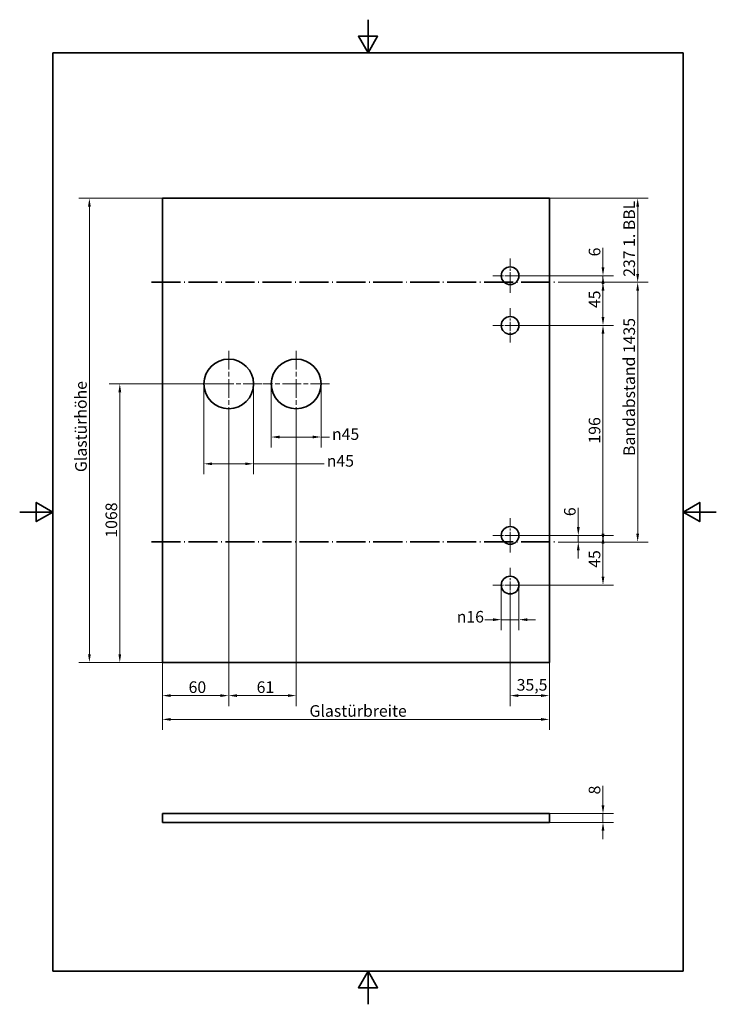
# Model space of a CAD drawing. Units: millimetres. Extents: x 0 to 630, y 0 to 891.
import ezdxf

# ---------------------------------------------------------------- set-up
doc = ezdxf.new("R2010")
doc.units = ezdxf.units.MM
doc.header["$LTSCALE"] = 3
doc.linetypes.add('CHAIN', pattern=[0.3543, 0.2362, -0.0295, 0.0591, -0.0295])
doc.linetypes.add('LONG_DASH_DOTTED', pattern=[0.3001, 0.2362, -0.0295, 0.0049, -0.0295])
for name, color, linetype, lineweight in [('Konstantin', 7, 'Continuous', 18), ('Mittelpunktmarkierung(DIN)', 7, 'LONG_DASH_DOTTED', 18), ('Sichtbare Kanten(DIN)', 7, 'Continuous', 35), ('Skizziergeometrie(DIN)', 7, 'Continuous', 35)]:
    doc.layers.add(name, color=color, linetype=linetype, lineweight=lineweight)
doc.styles.add('AM-DIN', font='isocpeur.ttf')
doc.dimstyles.new('Hötten', dxfattribs={"dimscale": 3, "dimtxt": 3.5, "dimasz": 2.5, "dimexe": 3.175, "dimexo": 0, "dimgap": 0.8, "dimtad": 1, "dimdec": 3, "dimrnd": 1e-08, "dimtxsty": 'AM-DIN', "dimcen": 0.09, "dimdle": 10, "dimclrd": 7, "dimclre": 7, "dimclrt": 7, "dimadec": 3, "dimazin": 2, "dimtfac": 0.714286, "dimtmove": 0, "dimatfit": 3, "dimfxl": 1, "dimtolj": 1, "dimlwd": 15, "dimlwe": 15, "dimarcsym": 0})

# ---------------------------------------------------------------- blocks, each defined once
blk = doc.blocks.new('Ränder Standardrahmen')
at = {"layer": 'Skizziergeometrie(DIN)', "flags": 128}
for points in [[(105, 297), (105, 287), (102.11, 292), (107.89, 292), (105, 287)], [(10, 10), (10, 287), (200, 287), (200, 10), (10, 10)], [(0, 148.5), (10, 148.5), (5, 151.39), (5, 145.61), (10, 148.5)], [(210, 148.5), (200, 148.5), (205, 151.39), (205, 145.61), (200, 148.5)], [(105, 0), (105, 10), (102.11, 5), (107.89, 5), (105, 10)]]:
    blk.add_lwpolyline(points, dxfattribs=at)
blk = doc.blocks.new('*D23')
at = {"layer": 'Defpoints', "color": 0, "linetype": 'Continuous', "transparency": 16777216}
for p in [(129.03, 309.35), (479.03, 309.35), (479.03, 257.82)]:
    blk.add_point(p, dxfattribs=at)
at = {"layer": 'Konstantin', "color": 7, "linetype": 'Continuous', "lineweight": 15, "transparency": 16777216}
for p, q in [((129.03, 309.35), (129.03, 248.29)), ((479.03, 309.35), (479.03, 248.29)), ((136.53, 257.82), (471.53, 257.82))]:
    blk.add_line(p, q, dxfattribs=at)
at = {"layer": 'Konstantin', "color": 7, "linetype": 'Continuous', "transparency": 16777216}
for points in [[(136.53, 259.07), (136.53, 256.57), (129.03, 257.82)], [(471.53, 259.07), (471.53, 256.57), (479.03, 257.82)]]:
    blk.add_solid(points, dxfattribs=at)
at = {"layer": 'Konstantin', "color": 7, "linetype": 'Continuous', "lineweight": 18, "transparency": 16777216, "insert": (258.88, 270.72), "char_height": 10.5, "attachment_point": 1, "style": 'AM-DIN'}
blk.add_mtext('\\A1; Glastürbreite', dxfattribs=at)
blk = doc.blocks.new('*D24')
at = {"layer": 'Defpoints', "color": 0, "linetype": 'Continuous', "transparency": 16777216}
for p in [(189.03, 531.35), (250.03, 531.35), (250.03, 279.35)]:
    blk.add_point(p, dxfattribs=at)
at = {"layer": 'Konstantin', "color": 7, "linetype": 'Continuous', "lineweight": 15, "transparency": 16777216}
for p, q in [((189.03, 531.35), (189.03, 269.83)), ((250.03, 531.35), (250.03, 269.83)), ((196.53, 279.35), (242.53, 279.35))]:
    blk.add_line(p, q, dxfattribs=at)
at = {"layer": 'Konstantin', "color": 7, "linetype": 'Continuous', "transparency": 16777216}
for points in [[(196.53, 280.6), (196.53, 278.1), (189.03, 279.35)], [(242.53, 280.6), (242.53, 278.1), (250.03, 279.35)]]:
    blk.add_solid(points, dxfattribs=at)
at = {"layer": 'Konstantin', "color": 7, "linetype": 'Continuous', "lineweight": 18, "transparency": 16777216, "insert": (214.28, 292.25), "char_height": 10.5, "attachment_point": 1, "style": 'AM-DIN'}
blk.add_mtext('\\A1;61', dxfattribs=at)
blk = doc.blocks.new('*D25')
at = {"layer": 'Defpoints', "color": 0, "linetype": 'Continuous', "transparency": 16777216}
for p in [(189.03, 531.35), (129.03, 309.35), (129.03, 279.35)]:
    blk.add_point(p, dxfattribs=at)
at = {"layer": 'Konstantin', "color": 7, "linetype": 'Continuous', "lineweight": 15, "transparency": 16777216}
for p, q in [((189.03, 531.35), (189.03, 269.83)), ((129.03, 309.35), (129.03, 269.83)), ((181.53, 279.35), (136.53, 279.35))]:
    blk.add_line(p, q, dxfattribs=at)
at = {"layer": 'Konstantin', "color": 7, "linetype": 'Continuous', "transparency": 16777216}
for points in [[(136.53, 280.6), (136.53, 278.1), (129.03, 279.35)], [(181.53, 280.6), (181.53, 278.1), (189.03, 279.35)]]:
    blk.add_solid(points, dxfattribs=at)
at = {"layer": 'Konstantin', "color": 7, "linetype": 'Continuous', "lineweight": 18, "transparency": 16777216, "insert": (152.73, 292.25), "char_height": 10.5, "attachment_point": 1, "style": 'AM-DIN'}
blk.add_mtext('\\A1;60', dxfattribs=at)
blk = doc.blocks.new('*D26')
at = {"layer": 'Defpoints', "color": 0, "linetype": 'Continuous', "transparency": 16777216}
for p in [(129.03, 729.35), (63.03, 309.35), (129.03, 309.35)]:
    blk.add_point(p, dxfattribs=at)
at = {"layer": 'Konstantin', "color": 7, "linetype": 'Continuous', "lineweight": 15, "transparency": 16777216}
for p, q in [((129.03, 729.35), (53.51, 729.35)), ((63.03, 721.85), (63.03, 316.85)), ((129.03, 309.35), (53.51, 309.35))]:
    blk.add_line(p, q, dxfattribs=at)
at = {"layer": 'Konstantin', "color": 7, "linetype": 'Continuous', "transparency": 16777216}
for points in [[(61.78, 721.85), (64.28, 721.85), (63.03, 729.35)], [(61.78, 316.85), (64.28, 316.85), (63.03, 309.35)]]:
    blk.add_solid(points, dxfattribs=at)
at = {"layer": 'Konstantin', "color": 7, "linetype": 'Continuous', "lineweight": 18, "transparency": 16777216, "insert": (50.13, 478.4), "char_height": 10.5, "attachment_point": 1, "rotation": 90, "style": 'AM-DIN'}
blk.add_mtext('\\A1; Glastürhöhe', dxfattribs=at)
blk = doc.blocks.new('*D27')
at = {"layer": 'Defpoints', "color": 0, "linetype": 'Continuous', "transparency": 16777216}
for p in [(189.03, 561.35), (90.53, 309.35), (129.03, 309.35)]:
    blk.add_point(p, dxfattribs=at)
at = {"layer": 'Konstantin', "color": 7, "linetype": 'Continuous', "lineweight": 15, "transparency": 16777216}
for p, q in [((189.03, 561.35), (81, 561.35)), ((90.53, 553.85), (90.53, 316.85)), ((129.03, 309.35), (81, 309.35))]:
    blk.add_line(p, q, dxfattribs=at)
at = {"layer": 'Konstantin', "color": 7, "linetype": 'Continuous', "transparency": 16777216}
for points in [[(89.28, 553.85), (91.78, 553.85), (90.53, 561.35)], [(89.28, 316.85), (91.78, 316.85), (90.53, 309.35)]]:
    blk.add_solid(points, dxfattribs=at)
at = {"layer": 'Konstantin', "color": 7, "linetype": 'Continuous', "lineweight": 18, "transparency": 16777216, "insert": (77.63, 419.08), "char_height": 10.5, "attachment_point": 1, "rotation": 90, "style": 'AM-DIN'}
blk.add_mtext('\\A1; 1068', dxfattribs=at)
blk = doc.blocks.new('*D28')
at = {"layer": 'Defpoints', "color": 0, "linetype": 'Continuous', "transparency": 16777216}
for p in [(443.53, 659.35), (443.53, 614.35), (527.53, 614.35)]:
    blk.add_point(p, dxfattribs=at)
at = {"layer": 'Konstantin', "color": 7, "linetype": 'Continuous', "lineweight": 15, "transparency": 16777216}
for p, q in [((443.53, 659.35), (537.06, 659.35)), ((527.53, 651.85), (527.53, 621.85)), ((443.53, 614.35), (537.06, 614.35))]:
    blk.add_line(p, q, dxfattribs=at)
at = {"layer": 'Konstantin', "color": 7, "linetype": 'Continuous', "transparency": 16777216}
for points in [[(526.28, 651.85), (528.78, 651.85), (527.53, 659.35)], [(526.28, 621.85), (528.78, 621.85), (527.53, 614.35)]]:
    blk.add_solid(points, dxfattribs=at)
at = {"layer": 'Konstantin', "color": 7, "linetype": 'Continuous', "lineweight": 18, "transparency": 16777216, "insert": (514.63, 630.03), "char_height": 10.5, "attachment_point": 1, "rotation": 90, "style": 'AM-DIN'}
blk.add_mtext('\\A1;45', dxfattribs=at)
blk = doc.blocks.new('*D29')
at = {"layer": 'Defpoints', "color": 0, "linetype": 'Continuous', "transparency": 16777216}
for p in [(443.53, 614.35), (486.91, 418.35), (527.53, 418.35)]:
    blk.add_point(p, dxfattribs=at)
at = {"layer": 'Konstantin', "color": 7, "linetype": 'Continuous', "lineweight": 15, "transparency": 16777216}
for p, q in [((443.53, 614.35), (537.06, 614.35)), ((527.53, 606.85), (527.53, 425.85)), ((486.91, 418.35), (537.06, 418.35))]:
    blk.add_line(p, q, dxfattribs=at)
at = {"layer": 'Konstantin', "color": 7, "linetype": 'Continuous', "transparency": 16777216}
for points in [[(526.28, 606.85), (528.78, 606.85), (527.53, 614.35)], [(526.28, 425.85), (528.78, 425.85), (527.53, 418.35)]]:
    blk.add_solid(points, dxfattribs=at)
at = {"layer": 'Konstantin', "color": 7, "linetype": 'Continuous', "lineweight": 18, "transparency": 16777216, "insert": (514.63, 507.43), "char_height": 10.5, "attachment_point": 1, "rotation": 90, "style": 'AM-DIN'}
blk.add_mtext('\\A1;196', dxfattribs=at)
blk = doc.blocks.new('*D30')
at = {"layer": 'Defpoints', "color": 0, "linetype": 'Continuous', "transparency": 16777216}
for p in [(443.53, 424.35), (527.53, 424.35), (443.53, 379.35)]:
    blk.add_point(p, dxfattribs=at)
at = {"layer": 'Konstantin', "color": 7, "linetype": 'Continuous', "lineweight": 15, "transparency": 16777216}
for p, q in [((443.53, 424.35), (537.06, 424.35)), ((527.53, 386.85), (527.53, 416.85)), ((443.53, 379.35), (537.06, 379.35))]:
    blk.add_line(p, q, dxfattribs=at)
at = {"layer": 'Konstantin', "color": 7, "linetype": 'Continuous', "transparency": 16777216}
for points in [[(526.28, 416.85), (528.78, 416.85), (527.53, 424.35)], [(526.28, 386.85), (528.78, 386.85), (527.53, 379.35)]]:
    blk.add_solid(points, dxfattribs=at)
at = {"layer": 'Konstantin', "color": 7, "linetype": 'Continuous', "lineweight": 18, "transparency": 16777216, "insert": (514.63, 395.03), "char_height": 10.5, "attachment_point": 1, "rotation": 90, "style": 'AM-DIN'}
blk.add_mtext('\\A1;45', dxfattribs=at)
blk = doc.blocks.new('*D31')
at = {"layer": 'Defpoints', "color": 0, "linetype": 'Continuous', "transparency": 16777216}
for p in [(443.53, 363.85), (479.03, 309.35), (479.03, 279.35)]:
    blk.add_point(p, dxfattribs=at)
at = {"layer": 'Konstantin', "color": 7, "linetype": 'Continuous', "lineweight": 15, "transparency": 16777216}
for p, q in [((443.53, 363.85), (443.53, 269.83)), ((479.03, 309.35), (479.03, 269.83)), ((451.03, 279.35), (471.53, 279.35))]:
    blk.add_line(p, q, dxfattribs=at)
at = {"layer": 'Konstantin', "color": 7, "linetype": 'Continuous', "transparency": 16777216}
for points in [[(451.03, 280.6), (451.03, 278.1), (443.53, 279.35)], [(471.53, 280.6), (471.53, 278.1), (479.03, 279.35)]]:
    blk.add_solid(points, dxfattribs=at)
at = {"layer": 'Konstantin', "color": 7, "linetype": 'Continuous', "lineweight": 18, "transparency": 16777216, "insert": (449.47, 294.35), "char_height": 10.5, "attachment_point": 1, "style": 'AM-DIN'}
blk.add_mtext('\\A1;35,5', dxfattribs=at)
blk = doc.blocks.new('*D32')
at = {"layer": 'Defpoints', "color": 0, "linetype": 'Continuous', "transparency": 16777216}
for p in [(479.03, 172.55), (479.03, 164.55), (527.53, 164.55)]:
    blk.add_point(p, dxfattribs=at)
at = {"layer": 'Konstantin', "color": 7, "linetype": 'Continuous', "lineweight": 15, "transparency": 16777216}
for p, q in [((527.53, 180.05), (527.53, 197.6)), ((479.03, 172.55), (537.06, 172.55)), ((527.53, 164.55), (527.53, 172.55)), ((479.03, 164.55), (537.06, 164.55)), ((527.53, 157.05), (527.53, 149.55))]:
    blk.add_line(p, q, dxfattribs=at)
at = {"layer": 'Konstantin', "color": 7, "linetype": 'Continuous', "transparency": 16777216}
for points in [[(526.28, 180.05), (528.78, 180.05), (527.53, 172.55)], [(526.28, 157.05), (528.78, 157.05), (527.53, 164.55)]]:
    blk.add_solid(points, dxfattribs=at)
at = {"layer": 'Konstantin', "color": 7, "linetype": 'Continuous', "lineweight": 18, "transparency": 16777216, "insert": (514.63, 189.95), "char_height": 10.5, "attachment_point": 1, "rotation": 90, "style": 'AM-DIN'}
blk.add_mtext('\\A1;8', dxfattribs=at)
blk = doc.blocks.new('*D33')
at = {"layer": 'Defpoints', "color": 0, "linetype": 'Continuous', "transparency": 16777216}
for p in [(435.53, 379.35), (451.53, 379.35), (451.53, 348.06)]:
    blk.add_point(p, dxfattribs=at)
at = {"layer": 'Konstantin', "color": 7, "linetype": 'Continuous', "lineweight": 15, "transparency": 16777216}
for p, q in [((435.53, 379.35), (435.53, 338.54)), ((451.53, 379.35), (451.53, 338.54)), ((428.03, 348.06), (420.53, 348.06)), ((451.53, 348.06), (435.53, 348.06)), ((459.03, 348.06), (466.53, 348.06))]:
    blk.add_line(p, q, dxfattribs=at)
at = {"layer": 'Konstantin', "color": 7, "linetype": 'Continuous', "transparency": 16777216}
for points in [[(428.03, 349.31), (428.03, 346.81), (435.53, 348.06)], [(459.03, 349.31), (459.03, 346.81), (451.53, 348.06)]]:
    blk.add_solid(points, dxfattribs=at)
at = {"layer": 'Konstantin', "color": 7, "linetype": 'Continuous', "lineweight": 18, "transparency": 16777216, "insert": (395.24, 355.96), "char_height": 10.5, "attachment_point": 1, "style": 'AM-DIN'}
blk.add_mtext('\\A1;\\fAIGDT|b0|i0;\\H10.5000;\\ln\\fISOCPEUR|b0|i0;\\H10.5000;16', dxfattribs=at)
blk = doc.blocks.new('*D34')
at = {"layer": 'Defpoints', "color": 0, "linetype": 'Continuous', "transparency": 16777216}
for p in [(227.53, 561.35), (272.53, 561.35), (272.53, 513.35)]:
    blk.add_point(p, dxfattribs=at)
at = {"layer": 'Konstantin', "color": 7, "linetype": 'Continuous', "lineweight": 15, "transparency": 16777216}
for p, q in [((227.53, 561.35), (227.53, 503.83)), ((272.53, 561.35), (272.53, 503.83)), ((235.03, 513.35), (265.03, 513.35)), ((272.53, 513.35), (280.03, 513.35))]:
    blk.add_line(p, q, dxfattribs=at)
at = {"layer": 'Konstantin', "color": 7, "linetype": 'Continuous', "transparency": 16777216}
for points in [[(235.03, 514.6), (235.03, 512.1), (227.53, 513.35)], [(265.03, 514.6), (265.03, 512.1), (272.53, 513.35)]]:
    blk.add_solid(points, dxfattribs=at)
at = {"layer": 'Konstantin', "color": 7, "linetype": 'Continuous', "lineweight": 18, "transparency": 16777216, "insert": (282.43, 521.25), "char_height": 10.5, "attachment_point": 1, "style": 'AM-DIN'}
blk.add_mtext('\\A1;\\fAIGDT|b0|i0;\\H10.5000;\\ln\\fISOCPEUR|b0|i0;\\H10.5000;45', dxfattribs=at)
blk = doc.blocks.new('*D35')
at = {"layer": 'Defpoints', "color": 0, "linetype": 'Continuous', "transparency": 16777216}
for p in [(166.53, 561.35), (211.53, 561.35), (211.53, 489.12)]:
    blk.add_point(p, dxfattribs=at)
at = {"layer": 'Konstantin', "color": 7, "linetype": 'Continuous', "lineweight": 15, "transparency": 16777216}
for p, q in [((166.53, 561.35), (166.53, 479.6)), ((211.53, 561.35), (211.53, 479.6)), ((174.03, 489.12), (204.03, 489.12)), ((211.53, 489.12), (275.29, 489.12))]:
    blk.add_line(p, q, dxfattribs=at)
at = {"layer": 'Konstantin', "color": 7, "linetype": 'Continuous', "transparency": 16777216}
for points in [[(174.03, 490.37), (174.03, 487.87), (166.53, 489.12)], [(204.03, 490.37), (204.03, 487.87), (211.53, 489.12)]]:
    blk.add_solid(points, dxfattribs=at)
at = {"layer": 'Konstantin', "color": 7, "linetype": 'Continuous', "lineweight": 18, "transparency": 16777216, "insert": (277.69, 497.02), "char_height": 10.5, "attachment_point": 1, "style": 'AM-DIN'}
blk.add_mtext('\\A1;\\fAIGDT|b0|i0;\\H10.5000;\\ln\\fISOCPEUR|b0|i0;\\H10.5000;45', dxfattribs=at)
blk = doc.blocks.new('*D36')
at = {"layer": 'Defpoints', "color": 0, "linetype": 'Continuous', "transparency": 16777216}
for p in [(479.03, 729.35), (558.9, 729.35), (486.91, 653.35)]:
    blk.add_point(p, dxfattribs=at)
at = {"layer": 'Konstantin', "color": 7, "linetype": 'Continuous', "lineweight": 15, "transparency": 16777216}
for p, q in [((479.03, 729.35), (568.42, 729.35)), ((558.9, 660.85), (558.9, 721.85)), ((486.91, 653.35), (568.42, 653.35))]:
    blk.add_line(p, q, dxfattribs=at)
at = {"layer": 'Konstantin', "color": 7, "linetype": 'Continuous', "transparency": 16777216}
for points in [[(557.65, 721.85), (560.15, 721.85), (558.9, 729.35)], [(557.65, 660.85), (560.15, 660.85), (558.9, 653.35)]]:
    blk.add_solid(points, dxfattribs=at)
at = {"layer": 'Konstantin', "color": 7, "linetype": 'Continuous', "lineweight": 18, "transparency": 16777216, "insert": (545.99, 655.13), "char_height": 10.5, "attachment_point": 1, "rotation": 90, "style": 'AM-DIN'}
blk.add_mtext('\\A1; 237 1. BBL', dxfattribs=at)
blk = doc.blocks.new('*D37')
at = {"layer": 'Defpoints', "color": 0, "linetype": 'Continuous', "transparency": 16777216}
for p in [(443.53, 659.35), (527.53, 659.35), (486.91, 653.35)]:
    blk.add_point(p, dxfattribs=at)
at = {"layer": 'Konstantin', "color": 7, "linetype": 'Continuous', "lineweight": 15, "transparency": 16777216}
for p, q in [((527.53, 666.85), (527.53, 684.45)), ((443.53, 659.35), (537.06, 659.35)), ((527.53, 653.35), (527.53, 659.35)), ((486.91, 653.35), (537.06, 653.35)), ((527.53, 645.85), (527.53, 638.35))]:
    blk.add_line(p, q, dxfattribs=at)
at = {"layer": 'Konstantin', "color": 7, "linetype": 'Continuous', "transparency": 16777216}
for points in [[(526.28, 666.85), (528.78, 666.85), (527.53, 659.35)], [(526.28, 645.85), (528.78, 645.85), (527.53, 653.35)]]:
    blk.add_solid(points, dxfattribs=at)
at = {"layer": 'Konstantin', "color": 7, "linetype": 'Continuous', "lineweight": 18, "transparency": 16777216, "insert": (514.63, 676.8), "char_height": 10.5, "attachment_point": 1, "rotation": 90, "style": 'AM-DIN'}
blk.add_mtext('\\A1;6', dxfattribs=at)
blk = doc.blocks.new('*D38')
at = {"layer": 'Defpoints', "color": 0, "linetype": 'Continuous', "transparency": 16777216}
for p in [(486.91, 653.35), (486.91, 418.35), (558.9, 418.35)]:
    blk.add_point(p, dxfattribs=at)
at = {"layer": 'Konstantin', "color": 7, "linetype": 'Continuous', "lineweight": 15, "transparency": 16777216}
for p, q in [((486.91, 653.35), (568.42, 653.35)), ((558.9, 645.85), (558.9, 425.85)), ((486.91, 418.35), (568.42, 418.35))]:
    blk.add_line(p, q, dxfattribs=at)
at = {"layer": 'Konstantin', "color": 7, "linetype": 'Continuous', "transparency": 16777216}
for points in [[(557.65, 645.85), (560.15, 645.85), (558.9, 653.35)], [(557.65, 425.85), (560.15, 425.85), (558.9, 418.35)]]:
    blk.add_solid(points, dxfattribs=at)
at = {"layer": 'Konstantin', "color": 7, "linetype": 'Continuous', "lineweight": 18, "transparency": 16777216, "insert": (545.99, 493.05), "char_height": 10.5, "attachment_point": 1, "rotation": 90, "style": 'AM-DIN'}
blk.add_mtext('\\A1; Bandabstand 1435', dxfattribs=at)
blk = doc.blocks.new('*D39')
at = {"layer": 'Defpoints', "color": 0, "linetype": 'Continuous', "transparency": 16777216}
for p in [(459.03, 424.35), (505.2, 424.35), (486.91, 418.35)]:
    blk.add_point(p, dxfattribs=at)
at = {"layer": 'Konstantin', "color": 7, "linetype": 'Continuous', "lineweight": 15, "transparency": 16777216}
for p, q in [((505.2, 431.85), (505.2, 449.4)), ((459.03, 424.35), (514.73, 424.35)), ((505.2, 418.35), (505.2, 424.35)), ((486.91, 418.35), (514.73, 418.35)), ((505.2, 410.85), (505.2, 403.35))]:
    blk.add_line(p, q, dxfattribs=at)
at = {"layer": 'Konstantin', "color": 7, "linetype": 'Continuous', "transparency": 16777216}
for points in [[(503.95, 431.85), (506.45, 431.85), (505.2, 424.35)], [(503.95, 410.85), (506.45, 410.85), (505.2, 418.35)]]:
    blk.add_solid(points, dxfattribs=at)
at = {"layer": 'Konstantin', "color": 7, "linetype": 'Continuous', "lineweight": 18, "transparency": 16777216, "insert": (492.3, 441.75), "char_height": 10.5, "attachment_point": 1, "rotation": 90, "style": 'AM-DIN'}
blk.add_mtext('\\A1;6', dxfattribs=at)

msp = doc.modelspace()

# ---------------------------------------------------------------- linework, layer by layer
at = {"layer": 'Mittelpunktmarkierung(DIN)', "linetype": 'CHAIN', "ltscale": 11.482377}
for p, q in [((443.5325, 674.8532), (443.5325, 643.8532)), ((459.0325, 659.3532), (428.0325, 659.3532)), ((443.5325, 629.8532), (443.5325, 598.8532)), ((459.0325, 614.3532), (428.0325, 614.3532)), ((443.5325, 439.8532), (443.5325, 408.8532)), ((459.0325, 424.3532), (428.0325, 424.3532)), ((443.5325, 394.8532), (443.5325, 363.8532)), ((459.0325, 379.3532), (428.0325, 379.3532))]:
    msp.add_line(p, q, dxfattribs=at)
at = {"layer": 'Mittelpunktmarkierung(DIN)', "linetype": 'CHAIN', "ltscale": 23.990969}
for p, q in [((189.0325, 591.3532), (189.0325, 531.3532)), ((250.0325, 591.3532), (250.0325, 531.3532)), ((219.0325, 561.3532), (159.0325, 561.3532)), ((280.0325, 561.3532), (220.0325, 561.3532))]:
    msp.add_line(p, q, dxfattribs=at)
at = {"layer": 'Sichtbare Kanten(DIN)'}
for p, q in [((479.0325, 729.3532), (129.0325, 729.3532)), ((129.0325, 729.3532), (129.0325, 309.3532)), ((479.0325, 309.3532), (479.0325, 729.3532)), ((129.0325, 309.3532), (479.0325, 309.3532)), ((129.0325, 172.547), (479.0325, 172.547)), ((129.0325, 164.547), (129.0325, 172.547)), ((479.0325, 164.547), (479.0325, 172.547)), ((479.0325, 164.547), (129.0325, 164.547))]:
    msp.add_line(p, q, dxfattribs=at)
for centre, radius in [((443.5325, 659.3532), 8), ((443.5325, 614.3532), 8), ((189.0325, 561.3532), 22.5), ((250.0325, 561.3532), 22.5), ((443.5325, 424.3532), 8), ((443.5325, 379.3532), 8)]:
    msp.add_circle(centre, radius, dxfattribs=at)
at = {"layer": 'Skizziergeometrie(DIN)', "linetype": 'LONG_DASH_DOTTED', "ltscale": 37.123062}
for p, q in [((119.2643, 653.3532), (486.9051, 653.3532)), ((119.2643, 418.3532), (486.9051, 418.3532))]:
    msp.add_line(p, q, dxfattribs=at)

# ---------------------------------------------------------------- block references
at = {"xscale": 3, "yscale": 3, "zscale": 3}
msp.add_blockref('Ränder Standardrahmen', (0, 0), dxfattribs=at)

# ---------------------------------------------------------------- dimensions: what is measured, and where the dimension line sits
at = {"layer": 'Konstantin', "color": 7, "linetype": 'Continuous', "lineweight": 18}
for base, p1, p2, angle, text, override, picture, middle in [((63.0325, 309.3532), (129.0325, 729.3532), (129.0325, 309.3532), 90, ' Glastürhöhe', {"dimdec": 3, "dimtp": 0, "dimtm": 0, "dimtdec": 2, "dimtofl": 0, "dimatfit": 1}, '*D26', (63.0325, 519.3532)), ((558.8974, 729.3532), (486.9051, 653.3532), (479.0325, 729.3532), 270, ' 237 1. BBL', {"dimdec": 3, "dimtp": 0, "dimtm": 0, "dimtdec": 2, "dimtofl": 0, "dimatfit": 1}, '*D36', (558.8974, 691.3532)), ((558.8974, 418.3532), (486.9051, 653.3532), (486.9051, 418.3532), 90, ' Bandabstand 1435', {"dimdec": 3, "dimtp": 0, "dimtm": 0, "dimtdec": 2, "dimtofl": 0, "dimatfit": 1}, '*D38', (558.8974, 553.4252)), ((90.5264, 309.3532), (189.0325, 561.3532), (129.0325, 309.3532), 90, ' 1068', {"dimdec": 3, "dimtp": 0, "dimtm": 0, "dimtdec": 2, "dimtofl": 0, "dimatfit": 1}, '*D27', (90.5264, 435.3532)), ((211.5325, 489.1243), (166.5325, 561.3532), (211.5325, 561.3532), 180, '\\fAIGDT|b0|i0;\\H10.5000;\\ln\\fISOCPEUR|b0|i0;\\H10.5000;<>', {"dimtad": 0, "dimdec": 3, "dimtp": 0, "dimtm": 0, "dimtdec": 2, "dimtofl": 0, "dimatfit": 2}, '*D35', (290.7091, 489.1243)), ((272.5325, 513.3532), (227.5325, 561.3532), (272.5325, 561.3532), 180, '\\fAIGDT|b0|i0;\\H10.5000;\\ln\\fISOCPEUR|b0|i0;\\H10.5000;<>', {"dimtad": 0, "dimdec": 3, "dimtp": 0, "dimtm": 0, "dimtdec": 2, "dimtofl": 0, "dimatfit": 2}, '*D34', (295.4533, 513.3532)), ((451.5325, 348.0632), (435.5325, 379.3532), (451.5325, 379.3532), 180, '\\fAIGDT|b0|i0;\\H10.5000;\\ln\\fISOCPEUR|b0|i0;\\H10.5000;<>', {"dimtad": 0, "dimdec": 3, "dimtp": 0, "dimtm": 0, "dimtdec": 2, "dimtofl": 1, "dimatfit": 1}, '*D33', (406.6866, 348.0632)), ((479.0325, 257.8187), (129.0325, 309.3532), (479.0325, 309.3532), 180, ' Glastürbreite', {"dimdec": 3, "dimtp": 0, "dimtm": 0, "dimtdec": 2, "dimtofl": 0, "dimatfit": 1}, '*D23', (304.0325, 257.8187))]:
    dim = msp.add_linear_dim(base=base, p1=p1, p2=p2, angle=angle, text=text, dimstyle='Hötten', override=override, dxfattribs=at)
    dim.commit()
    dim.dimension.update_dxf_attribs({"geometry": picture, "text_midpoint": middle, "dimtype": 160})
for base, p1, p2, angle, override, picture, middle in [((527.5325, 659.3532), (486.9051, 653.3532), (443.5325, 659.3532), 270, {"dimdec": 3, "dimtp": 0, "dimtm": 0, "dimtdec": 2, "dimtofl": 1, "dimatfit": 1}, '*D37', (527.5325, 679.4237)), ((527.5325, 614.3532), (443.5325, 659.3532), (443.5325, 614.3532), 90, {"dimdec": 3, "dimtp": 0, "dimtm": 0, "dimtdec": 2, "dimtofl": 0, "dimatfit": 1}, '*D28', (527.5325, 636.8532)), ((527.5325, 418.3532), (443.5325, 614.3532), (486.9051, 418.3532), 90, {"dimdec": 3, "dimtp": 0, "dimtm": 0, "dimtdec": 2, "dimtofl": 0, "dimatfit": 1}, '*D29', (527.5325, 516.3532)), ((129.0325, 279.3532), (189.0325, 531.3532), (129.0325, 309.3532), 180, {"dimdec": 3, "dimtp": 0, "dimtm": 0, "dimtdec": 2, "dimtofl": 0, "dimatfit": 1}, '*D25', (159.0325, 279.3532)), ((250.0325, 279.3532), (189.0325, 531.3532), (250.0325, 531.3532), 180, {"dimdec": 3, "dimtp": 0, "dimtm": 0, "dimtdec": 2, "dimtofl": 0, "dimatfit": 1}, '*D24', (219.5325, 279.3532)), ((505.2022, 424.3532), (486.9051, 418.3532), (459.0325, 424.3532), 270, {"dimdec": 3, "dimtp": 0, "dimtm": 0, "dimtdec": 2, "dimtofl": 1, "dimatfit": 1}, '*D39', (505.2022, 444.3782)), ((527.5325, 424.3532), (443.5325, 379.3532), (443.5325, 424.3532), 90, {"dimdec": 3, "dimtp": 0, "dimtm": 0, "dimtdec": 2, "dimtofl": 0, "dimatfit": 1}, '*D30', (527.5325, 401.8532)), ((527.5325, 164.547), (479.0325, 172.547), (479.0325, 164.547), 270, {"dimdec": 3, "dimtp": 0, "dimtm": 0, "dimtdec": 2, "dimtofl": 1, "dimatfit": 1}, '*D32', (527.5325, 192.572))]:
    dim = msp.add_linear_dim(base=base, p1=p1, p2=p2, angle=angle, dimstyle='Hötten', override=override, dxfattribs=at)
    dim.commit()
    dim.dimension.update_dxf_attribs({"geometry": picture, "text_midpoint": middle, "dimtype": 160})
dim = msp.add_linear_dim(base=(479.0325, 279.3532), p1=(443.5325, 363.8532), p2=(479.0325, 309.3532), dimstyle='Hötten', override={"dimdec": 3, "dimtp": 0, "dimtm": 0, "dimtdec": 2, "dimtofl": 0, "dimatfit": 1}, dxfattribs=at)
dim.commit()
dim.dimension.update_dxf_attribs({"geometry": '*D31', "text_midpoint": (461.2825, 279.3532), "dimtype": 160})

doc.saveas('drawing.dxf')
